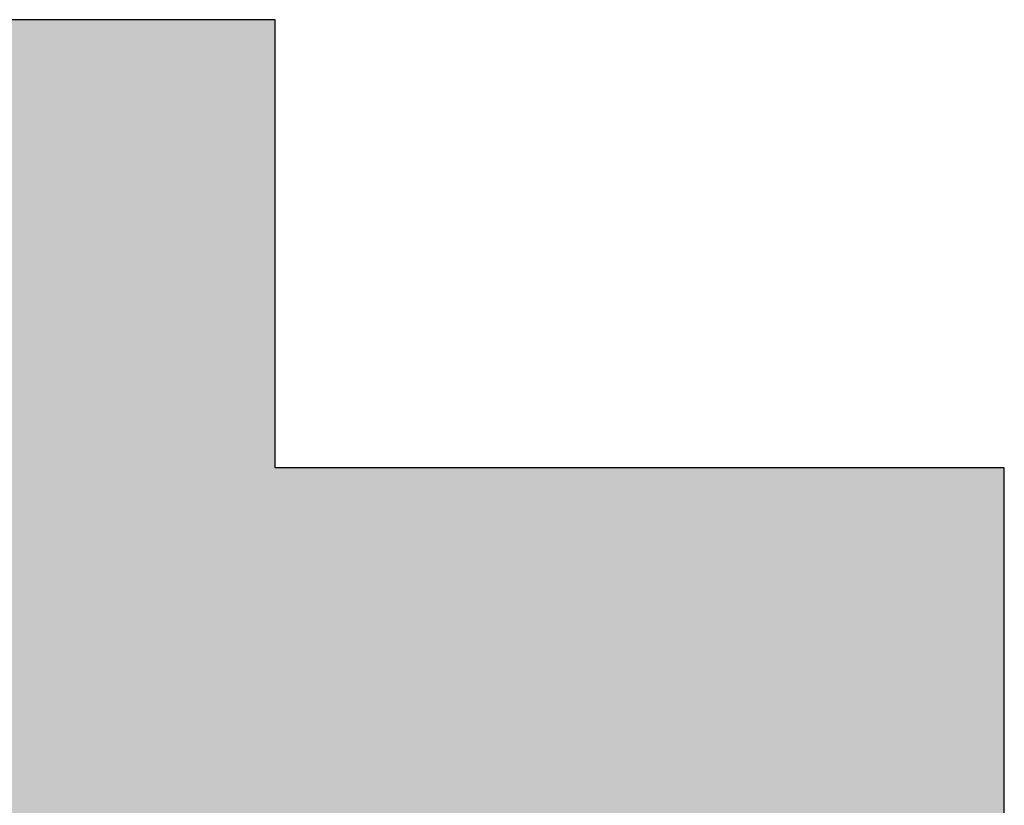
# Model space of a CAD drawing. Extents: x 24 to 409, y 3 to 287.
# Drawn here: x 232 to 234, y 7 to 9 of the extents above; entities that cross this region are included whole.
import ezdxf

# ---------------------------------------------------------------- set-up
doc = ezdxf.new("R2010")
doc.units = 0
doc.header["$LTSCALE"] = 0.25
doc.layers.get('0').update_dxf_attribs({"linetype": 'CONTINUOUS'})
doc.layers.add('1', color=7, linetype='CONTINUOUS')
doc.layers.add('2', color=134, linetype='CONTINUOUS')

# ---------------------------------------------------------------- blocks, each defined once
blk = doc.blocks.new('*G20')
at = {"layer": '2', "color": 134, "linetype": 'CONTINUOUS'}
blk.add_lwpolyline([(234.1724, 7.1072), (234.1724, 7.1373), (234.1724, 7.1698), (234.1724, 7.2045), (234.1724, 7.241), (234.1724, 7.2789), (234.1724, 7.3179), (234.1724, 7.3575), (234.1724, 7.3976), (234.1724, 7.4376), (234.1724, 7.4773), (234.1724, 7.5163), (234.1724, 7.5542), (234.1724, 7.5907), (234.1724, 7.6254), (234.1724, 7.6579), (234.1724, 7.688), (234.1724, 7.7152), (234.1724, 7.7392), (234.1724, 7.7596), (234.1724, 7.7761), (234.1724, 7.7884), (234.1724, 7.796), (234.1724, 7.7986), (234.1677, 7.7986), (234.154, 7.7986), (234.1319, 7.7986), (234.1021, 7.7986), (234.0652, 7.7986), (234.0218, 7.7986), (233.9727, 7.7986), (233.9184, 7.7986), (233.8597, 7.7986), (233.797, 7.7986), (233.7312, 7.7986), (233.6628, 7.7986), (233.5924, 7.7986), (233.5208, 7.7986), (233.4485, 7.7986), (233.3762, 7.7986), (233.3045, 7.7986), (233.2342, 7.7986), (233.1658, 7.7986), (233.0999, 7.7986), (233.0373, 7.7986), (232.9785, 7.7986), (232.9242, 7.7986), (232.8751, 7.7986), (232.8318, 7.7986), (232.7949, 7.7986), (232.7651, 7.7986), (232.743, 7.7986), (232.7292, 7.7986), (232.7245, 7.7986), (232.7245, 7.8015), (232.7245, 7.8099), (232.7245, 7.8235), (232.7245, 7.8418), (232.7245, 7.8645), (232.7245, 7.8912), (232.7245, 7.9214), (232.7245, 7.9547), (232.7245, 7.9909), (232.7245, 8.0294), (232.7245, 8.0699), (232.7245, 8.1119), (232.7245, 8.1552), (232.7245, 8.1992), (232.7245, 8.2437), (232.7245, 8.2881), (232.7245, 8.3322), (232.7245, 8.3754), (232.7245, 8.4175), (232.7245, 8.458), (232.7245, 8.4965), (232.7245, 8.5326), (232.7245, 8.566), (232.7245, 8.5962), (232.7245, 8.6228), (232.7245, 8.6455), (232.7245, 8.6639), (232.7245, 8.6774), (232.7245, 8.6859), (232.7245, 8.6888), (232.7216, 8.6888), (232.7133, 8.6888), (232.6998, 8.6888), (232.6816, 8.6888), (232.6591, 8.6888), (232.6327, 8.6888), (232.6027, 8.6888), (232.5696, 8.6888), (232.5338, 8.6888), (232.4955, 8.6888), (232.4554, 8.6888), (232.4136, 8.6888), (232.3707, 8.6888), (232.327, 8.6888), (232.2829, 8.6888), (232.2388, 8.6888), (232.1951, 8.6888)], dxfattribs=at)
blk = doc.blocks.new('*G19')
blk.add_blockref('*G20', (0, 0))

msp = doc.modelspace()

# ---------------------------------------------------------------- hatches: boundary and pattern name
at = {"layer": '1', "linetype": 'CONTINUOUS'}
msp.add_hatch(color=7, dxfattribs=at).paths.add_polyline_path([(232.7245, 6.9444), (232.7245, 6.9623), (232.7245, 6.9769), (232.7245, 6.9876), (232.7245, 6.9943), (232.7245, 6.9966), (232.7292, 6.9966), (232.743, 6.9966), (232.7651, 6.9966), (232.7949, 6.9966), (232.8318, 6.9966), (232.8751, 6.9966), (232.9242, 6.9966), (232.9785, 6.9966), (233.0373, 6.9966), (233.0999, 6.9966), (233.1658, 6.9966), (233.2342, 6.9966), (233.3045, 6.9966), (233.3762, 6.9966), (233.4485, 6.9966), (233.5208, 6.9966), (233.5924, 6.9966), (233.6628, 6.9966), (233.7312, 6.9966), (233.797, 6.9966), (233.8597, 6.9966), (233.9184, 6.9966), (233.9727, 6.9966), (234.0218, 6.9966), (234.0652, 6.9966), (234.1021, 6.9966), (234.1319, 6.9966), (234.154, 6.9966), (234.1677, 6.9966), (234.1724, 6.9966), (234.1724, 6.9992), (234.1724, 7.0068), (234.1724, 7.0191), (234.1724, 7.0356), (234.1724, 7.056), (234.1724, 7.08), (234.1724, 7.1072), (234.1724, 7.1373), (234.1724, 7.1698), (234.1724, 7.2045), (234.1724, 7.241), (234.1724, 7.2789), (234.1724, 7.3179), (234.1724, 7.3575), (234.1724, 7.3976), (234.1724, 7.4376), (234.1724, 7.4773), (234.1724, 7.5163), (234.1724, 7.5542), (234.1724, 7.5907), (234.1724, 7.6254), (234.1724, 7.6579), (234.1724, 7.688), (234.1724, 7.7152), (234.1724, 7.7392), (234.1724, 7.7596), (234.1724, 7.7761), (234.1724, 7.7884), (234.1724, 7.796), (234.1724, 7.7986), (234.1677, 7.7986), (234.154, 7.7986), (234.1319, 7.7986), (234.1021, 7.7986), (234.0652, 7.7986), (234.0218, 7.7986), (233.9727, 7.7986), (233.9184, 7.7986), (233.8597, 7.7986), (233.797, 7.7986), (233.7312, 7.7986), (233.6628, 7.7986), (233.5924, 7.7986), (233.5208, 7.7986), (233.4485, 7.7986), (233.3762, 7.7986), (233.3045, 7.7986), (233.2342, 7.7986), (233.1658, 7.7986), (233.0999, 7.7986), (233.0373, 7.7986), (232.9785, 7.7986), (232.9242, 7.7986), (232.8751, 7.7986), (232.8318, 7.7986), (232.7949, 7.7986), (232.7651, 7.7986), (232.743, 7.7986), (232.7292, 7.7986), (232.7245, 7.7986), (232.7245, 7.8015), (232.7245, 7.8099), (232.7245, 7.8235), (232.7245, 7.8418), (232.7245, 7.8645), (232.7245, 7.8912), (232.7245, 7.9214), (232.7245, 7.9547), (232.7245, 7.9909), (232.7245, 8.0294), (232.7245, 8.0699), (232.7245, 8.1119), (232.7245, 8.1552), (232.7245, 8.1992), (232.7245, 8.2437), (232.7245, 8.2881), (232.7245, 8.3322), (232.7245, 8.3754), (232.7245, 8.4175), (232.7245, 8.458), (232.7245, 8.4965), (232.7245, 8.5326), (232.7245, 8.566), (232.7245, 8.5962), (232.7245, 8.6228), (232.7245, 8.6455), (232.7245, 8.6639), (232.7245, 8.6774), (232.7245, 8.6859), (232.7245, 8.6888), (232.7216, 8.6888), (232.7133, 8.6888), (232.6998, 8.6888), (232.6816, 8.6888), (232.6591, 8.6888), (232.6327, 8.6888), (232.6027, 8.6888), (232.5696, 8.6888), (232.5338, 8.6888), (232.4955, 8.6888), (232.4554, 8.6888), (232.4136, 8.6888), (232.3707, 8.6888), (232.327, 8.6888), (232.2829, 8.6888), (232.2388, 8.6888), (232.1951, 8.6888), (232.1522, 8.6888), (232.1105, 8.6888), (232.0703, 8.6888), (232.0321, 8.6888), (231.9962, 8.6888), (231.9631, 8.6888), (231.9332, 8.6888), (231.9068, 8.6888), (231.8842, 8.6888), (231.8661, 8.6888), (231.8526, 8.6888), (231.8442, 8.6888), (231.8413, 8.6888), (231.8413, 8.6859), (231.8413, 8.6774), (231.8413, 8.6639), (231.8413, 8.6455), (231.8413, 8.6228), (231.8413, 8.5962), (231.8413, 8.566), (231.8413, 8.5326), (231.8413, 8.4965), (231.8413, 8.458), (231.8413, 8.4175), (231.8413, 8.3754), (231.8413, 8.3322), (231.8413, 8.2881), (231.8413, 8.2437), (231.8413, 8.1992), (231.8413, 8.1552), (231.8413, 8.1119), (231.8413, 8.0699), (231.8413, 8.0294), (231.8413, 7.9909), (231.8413, 7.9547), (231.8413, 7.9214), (231.8413, 7.8912), (231.8413, 7.8645), (231.8413, 7.8418), (231.8413, 7.8235), (231.8413, 7.8099), (231.8413, 7.8015), (231.8413, 7.7986), (231.8401, 7.7986), (231.8366, 7.7986), (231.8309, 7.7986), (231.8232, 7.7986), (231.8137, 7.7986), (231.8025, 7.7986), (231.7899, 7.7986), (231.7759, 7.7986), (231.7607, 7.7986), (231.7446, 7.7986), (231.7276, 7.7986), (231.71, 7.7986), (231.6918, 7.7986), (231.6734, 7.7986), (231.6547, 7.7986), (231.6361, 7.7986), (231.6176, 7.7986), (231.5995, 7.7986), (231.5819, 7.7986), (231.5649, 7.7986), (231.5487, 7.7986), (231.5336, 7.7986), (231.5196, 7.7986), (231.5069, 7.7986), (231.4958, 7.7986), (231.4863, 7.7986), (231.4786, 7.7986), (231.4729, 7.7986), (231.4694, 7.7986), (231.4681, 7.7986), (231.4765, 7.8277), (231.4846, 7.8558), (231.4924, 7.883), (231.4998, 7.9093), (231.5069, 7.9346), (231.5138, 7.9592), (231.5204, 7.9829), (231.5267, 8.0059), (231.5328, 8.0282), (231.5386, 8.0498), (231.5442, 8.0707), (231.5496, 8.0911), (231.5548, 8.1108), (231.5598, 8.1301), (231.5647, 8.1489), (231.5693, 8.1672), (231.5739, 8.1851), (231.5783, 8.2026), (231.5826, 8.2199), (231.5868, 8.2368), (231.5908, 8.2535), (231.5948, 8.2699), (231.5988, 8.2862), (231.6027, 8.3024), (231.6065, 8.3185), (231.6103, 8.3345), (231.6141, 8.3505), (231.6178, 8.3665), (231.6216, 8.3826), (231.6254, 8.3988), (231.6254, 8.3989), (231.6255, 8.3992), (231.6256, 8.3997), (231.6258, 8.4004), (231.626, 8.4012), (231.6262, 8.4021), (231.6265, 8.4032), (231.6267, 8.4044), (231.6271, 8.4057), (231.6274, 8.4071), (231.6277, 8.4085), (231.6281, 8.41), (231.6285, 8.4115), (231.6288, 8.4131), (231.6292, 8.4147), (231.6296, 8.4163), (231.63, 8.4179), (231.6303, 8.4194), (231.6307, 8.4209), (231.631, 8.4224), (231.6314, 8.4237), (231.6317, 8.425), (231.6319, 8.4262), (231.6322, 8.4273), (231.6324, 8.4282), (231.6326, 8.4291), (231.6328, 8.4297), (231.6329, 8.4302), (231.633, 8.4305), (231.633, 8.4306), (231.6301, 8.4309), (231.6216, 8.4318), (231.6079, 8.4333), (231.5894, 8.4352), (231.5665, 8.4377), (231.5397, 8.4405), (231.5092, 8.4438), (231.4756, 8.4473), (231.4391, 8.4512), (231.4003, 8.4553), (231.3595, 8.4597), (231.3171, 8.4642), (231.2735, 8.4688), (231.2291, 8.4735), (231.1842, 8.4783), (231.1394, 8.4831), (231.095, 8.4878), (231.0514, 8.4924), (231.009, 8.4969), (230.9682, 8.5013), (230.9294, 8.5054), (230.8929, 8.5093), (230.8593, 8.5128), (230.8288, 8.5161), (230.802, 8.5189), (230.7791, 8.5213), (230.7606, 8.5233), (230.7469, 8.5248), (230.7384, 8.5257), (230.7355, 8.526), (230.7354, 8.5257), (230.7353, 8.5253), (230.7352, 8.5248), (230.7351, 8.5241), (230.7349, 8.5234), (230.7347, 8.5225), (230.7345, 8.5216), (230.7343, 8.5205), (230.734, 8.5195), (230.7338, 8.5183), (230.7335, 8.5171), (230.7332, 8.5159), (230.7329, 8.5146), (230.7326, 8.5134), (230.7324, 8.5121), (230.7321, 8.5109), (230.7318, 8.5097), (230.7315, 8.5085), (230.7313, 8.5073), (230.731, 8.5062), (230.7308, 8.5052), (230.7306, 8.5043), (230.7304, 8.5034), (230.7302, 8.5026), (230.7301, 8.502), (230.7299, 8.5015), (230.7299, 8.5011), (230.7298, 8.5009), (230.7209, 8.4609), (230.7117, 8.4202), (230.7022, 8.3789), (230.6922, 8.337), (230.6819, 8.2944), (230.6711, 8.2513), (230.6599, 8.2076), (230.6482, 8.1634), (230.636, 8.1187), (230.6232, 8.0736), (230.61, 8.028), (230.5962, 7.9821), (230.5818, 7.9358), (230.5668, 7.8892), (230.5512, 7.8423), (230.5349, 7.7952), (230.518, 7.7478), (230.5004, 7.7003), (230.4821, 7.6526), (230.463, 7.6048), (230.4432, 7.5569), (230.4226, 7.509), (230.4013, 7.461), (230.3791, 7.413), (230.356, 7.3651), (230.3321, 7.3173), (230.3074, 7.2696), (230.2817, 7.222), (230.2551, 7.1746), (230.2276, 7.1274), (229.9811, 6.7866), (229.9806, 6.7862), (229.9802, 6.7857), (229.9798, 6.7852), (229.9793, 6.7847), (229.9789, 6.7842), (229.9784, 6.7837), (229.978, 6.7833), (229.9775, 6.7828), (229.9771, 6.7823), (229.9766, 6.7818), (229.9762, 6.7813), (229.9757, 6.7808), (229.9753, 6.7803), (229.9748, 6.7798), (229.9743, 6.7792), (229.9739, 6.7787), (229.9734, 6.7782), (229.9729, 6.7777), (229.9724, 6.7771), (229.972, 6.7766), (229.9715, 6.7761), (229.971, 6.7755), (229.9705, 6.775), (229.97, 6.7744), (229.9695, 6.7739), (229.969, 6.7733), (229.9685, 6.7727), (229.968, 6.7722), (229.9675, 6.7716), (229.967, 6.771), (229.967, 6.7709), (229.9668, 6.7707), (229.9664, 6.7703), (229.9659, 6.7698), (229.9654, 6.7691), (229.9647, 6.7683), (229.9639, 6.7675), (229.9631, 6.7665), (229.9622, 6.7655), (229.9612, 6.7644), (229.9602, 6.7632), (229.9591, 6.762), (229.958, 6.7608), (229.9569, 6.7595), (229.9558, 6.7582), (229.9547, 6.7569), (229.9536, 6.7557), (229.9525, 6.7544), (229.9514, 6.7532), (229.9504, 6.7521), (229.9494, 6.751), (229.9485, 6.7499), (229.9477, 6.749), (229.9469, 6.7481), (229.9463, 6.7473), (229.9457, 6.7467), (229.9452, 6.7462), (229.9449, 6.7458), (229.9447, 6.7455), (229.9446, 6.7454), (229.947, 6.744), (229.954, 6.7396), (229.9652, 6.7327), (229.9803, 6.7234), (229.9991, 6.7118), (230.0211, 6.6982), (230.046, 6.6828), (230.0736, 6.6658), (230.1034, 6.6474), (230.1352, 6.6277), (230.1687, 6.6071), (230.2034, 6.5856), (230.2392, 6.5635), (230.2756, 6.5411), (230.3123, 6.5184), (230.349, 6.4957), (230.3854, 6.4733), (230.4211, 6.4512), (230.4559, 6.4297), (230.4893, 6.4091), (230.5211, 6.3894), (230.551, 6.371), (230.5785, 6.354), (230.6035, 6.3386), (230.6255, 6.325), (230.6442, 6.3134), (230.6594, 6.3041), (230.6706, 6.2971), (230.6776, 6.2928), (230.6799, 6.2914), (230.7638, 6.2914), (230.7758, 6.3077), (230.7878, 6.3241), (230.7999, 6.3408), (230.812, 6.3576), (230.8242, 6.3746), (230.8364, 6.3919), (230.8488, 6.4095), (230.8612, 6.4275), (230.8738, 6.4459), (230.8864, 6.4647), (230.8992, 6.484), (230.9121, 6.5039), (230.9251, 6.5242), (230.9383, 6.5452), (230.9516, 6.5669), (230.9651, 6.5892), (230.9787, 6.6122), (230.9926, 6.6361), (231.0066, 6.6607), (231.0208, 6.6861), (231.0352, 6.7125), (231.0498, 6.7398), (231.0647, 6.7681), (231.0797, 6.7974), (231.095, 6.8277), (231.1106, 6.8591), (231.1264, 6.8917), (231.1424, 6.9254), (231.1588, 6.9604), (231.1754, 6.9966), (231.1775, 6.9966), (231.1838, 6.9966), (231.194, 6.9966), (231.2077, 6.9966), (231.2247, 6.9966), (231.2446, 6.9966), (231.2672, 6.9966), (231.2922, 6.9966), (231.3192, 6.9966), (231.348, 6.9966), (231.3783, 6.9966), (231.4098, 6.9966), (231.4421, 6.9966), (231.4751, 6.9966), (231.5083, 6.9966), (231.5416, 6.9966), (231.5745, 6.9966), (231.6069, 6.9966), (231.6384, 6.9966), (231.6687, 6.9966), (231.6975, 6.9966), (231.7245, 6.9966), (231.7495, 6.9966), (231.7721, 6.9966), (231.792, 6.9966), (231.809, 6.9966), (231.8227, 6.9966), (231.8328, 6.9966), (231.8392, 6.9966), (231.8413, 6.9966), (231.8413, 6.9943), (231.8413, 6.9876), (231.8413, 6.9769), (231.8413, 6.9623), (231.8413, 6.9444), (231.8413, 6.9233), (231.8413, 6.8993), (231.8413, 6.8729), (231.8413, 6.8443), (231.8413, 6.8138), (231.8413, 6.7817), (231.8413, 6.7484), (231.8413, 6.7141), (231.8413, 6.6792), (231.8413, 6.644), (231.8413, 6.6088), (231.8413, 6.5739), (231.8413, 6.5396), (231.8413, 6.5063), (231.8413, 6.4742), (231.8413, 6.4437), (231.8413, 6.4151), (231.8413, 6.3886), (231.8413, 6.3647), (231.8413, 6.3436), (231.8413, 6.3256), (231.8413, 6.3111), (231.8413, 6.3003), (231.8413, 6.2937), (231.8413, 6.2914), (232.7245, 6.2914), (232.7245, 6.2937), (232.7245, 6.3003), (232.7245, 6.3111), (232.7245, 6.3256), (232.7245, 6.3436), (232.7245, 6.3647), (232.7245, 6.3886), (232.7245, 6.4151), (232.7245, 6.4437), (232.7245, 6.4742), (232.7245, 6.5063), (232.7245, 6.5396), (232.7245, 6.5739), (232.7245, 6.6088), (232.7245, 6.644), (232.7245, 6.6792), (232.7245, 6.7141), (232.7245, 6.7484), (232.7245, 6.7817), (232.7245, 6.8138), (232.7245, 6.8443), (232.7245, 6.8729), (232.7245, 6.8993), (232.7245, 6.9233)], flags=0)

# ---------------------------------------------------------------- linework, layer by layer
at = {"layer": '1', "color": 7, "linetype": 'CONTINUOUS'}
for p, q in [((232.2388, 8.6888), (232.1951, 8.6888)), ((232.2829, 8.6888), (232.2388, 8.6888)), ((232.327, 8.6888), (232.2829, 8.6888)), ((232.3707, 8.6888), (232.327, 8.6888)), ((232.4136, 8.6888), (232.3707, 8.6888)), ((232.4554, 8.6888), (232.4136, 8.6888)), ((232.4955, 8.6888), (232.4554, 8.6888)), ((232.5338, 8.6888), (232.4955, 8.6888)), ((232.5696, 8.6888), (232.5338, 8.6888)), ((232.6027, 8.6888), (232.5696, 8.6888)), ((232.6327, 8.6888), (232.6027, 8.6888)), ((232.6591, 8.6888), (232.6327, 8.6888)), ((232.6816, 8.6888), (232.6591, 8.6888)), ((232.6998, 8.6888), (232.6816, 8.6888)), ((232.7133, 8.6888), (232.6998, 8.6888)), ((232.7216, 8.6888), (232.7133, 8.6888)), ((232.7245, 8.6888), (232.7216, 8.6888)), ((232.7245, 8.6859), (232.7245, 8.6888)), ((232.7245, 8.6774), (232.7245, 8.6859)), ((232.7245, 8.6639), (232.7245, 8.6774)), ((232.7245, 8.6455), (232.7245, 8.6639)), ((232.7245, 8.6228), (232.7245, 8.6455)), ((232.7245, 8.5962), (232.7245, 8.6228)), ((232.7245, 8.566), (232.7245, 8.5962)), ((232.7245, 8.5326), (232.7245, 8.566)), ((232.7245, 8.4965), (232.7245, 8.5326)), ((232.7245, 8.458), (232.7245, 8.4965)), ((232.7245, 8.4175), (232.7245, 8.458)), ((232.7245, 8.3754), (232.7245, 8.4175)), ((232.7245, 8.3322), (232.7245, 8.3754)), ((232.7245, 8.2881), (232.7245, 8.3322)), ((232.7245, 8.2437), (232.7245, 8.2881)), ((232.7245, 8.1992), (232.7245, 8.2437)), ((232.7245, 8.1552), (232.7245, 8.1992)), ((232.7245, 8.1119), (232.7245, 8.1552)), ((232.7245, 8.0699), (232.7245, 8.1119)), ((232.7245, 8.0294), (232.7245, 8.0699)), ((232.7245, 7.9909), (232.7245, 8.0294)), ((232.7245, 7.9547), (232.7245, 7.9909)), ((232.7245, 7.9214), (232.7245, 7.9547)), ((232.7245, 7.8912), (232.7245, 7.9214)), ((232.7245, 7.8645), (232.7245, 7.8912)), ((232.7245, 7.8418), (232.7245, 7.8645)), ((232.7245, 7.8235), (232.7245, 7.8418)), ((232.7245, 7.8099), (232.7245, 7.8235)), ((232.7245, 7.8015), (232.7245, 7.8099)), ((232.7245, 7.7986), (232.7245, 7.8015)), ((232.7292, 7.7986), (232.7245, 7.7986)), ((232.743, 7.7986), (232.7292, 7.7986)), ((232.7651, 7.7986), (232.743, 7.7986)), ((232.7949, 7.7986), (232.7651, 7.7986)), ((232.8318, 7.7986), (232.7949, 7.7986)), ((232.8751, 7.7986), (232.8318, 7.7986)), ((232.9242, 7.7986), (232.8751, 7.7986)), ((232.9785, 7.7986), (232.9242, 7.7986)), ((233.0373, 7.7986), (232.9785, 7.7986)), ((233.0999, 7.7986), (233.0373, 7.7986)), ((233.1658, 7.7986), (233.0999, 7.7986)), ((233.2342, 7.7986), (233.1658, 7.7986)), ((233.3045, 7.7986), (233.2342, 7.7986)), ((233.3762, 7.7986), (233.3045, 7.7986)), ((233.4485, 7.7986), (233.3762, 7.7986)), ((233.5208, 7.7986), (233.4485, 7.7986)), ((233.5924, 7.7986), (233.5208, 7.7986)), ((233.6628, 7.7986), (233.5924, 7.7986)), ((233.7312, 7.7986), (233.6628, 7.7986)), ((233.797, 7.7986), (233.7312, 7.7986)), ((233.8597, 7.7986), (233.797, 7.7986)), ((233.9184, 7.7986), (233.8597, 7.7986)), ((233.9727, 7.7986), (233.9184, 7.7986)), ((234.0218, 7.7986), (233.9727, 7.7986)), ((234.0652, 7.7986), (234.0218, 7.7986)), ((234.1021, 7.7986), (234.0652, 7.7986)), ((234.1319, 7.7986), (234.1021, 7.7986)), ((234.154, 7.7986), (234.1319, 7.7986)), ((234.1677, 7.7986), (234.154, 7.7986)), ((234.1724, 7.7986), (234.1677, 7.7986)), ((234.1724, 7.796), (234.1724, 7.7986)), ((234.1724, 7.7884), (234.1724, 7.796)), ((234.1724, 7.7761), (234.1724, 7.7884)), ((234.1724, 7.7596), (234.1724, 7.7761)), ((234.1724, 7.7392), (234.1724, 7.7596)), ((234.1724, 7.7152), (234.1724, 7.7392)), ((234.1724, 7.688), (234.1724, 7.7152)), ((234.1724, 7.6579), (234.1724, 7.688)), ((234.1724, 7.6254), (234.1724, 7.6579)), ((234.1724, 7.5907), (234.1724, 7.6254)), ((234.1724, 7.5542), (234.1724, 7.5907)), ((234.1724, 7.5163), (234.1724, 7.5542)), ((234.1724, 7.4773), (234.1724, 7.5163)), ((234.1724, 7.4376), (234.1724, 7.4773)), ((234.1724, 7.3976), (234.1724, 7.4376)), ((234.1724, 7.3575), (234.1724, 7.3976)), ((234.1724, 7.3179), (234.1724, 7.3575)), ((234.1724, 7.2789), (234.1724, 7.3179)), ((234.1724, 7.241), (234.1724, 7.2789)), ((234.1724, 7.2045), (234.1724, 7.241)), ((234.1724, 7.1698), (234.1724, 7.2045)), ((234.1724, 7.1373), (234.1724, 7.1698)), ((234.1724, 7.1072), (234.1724, 7.1373))]:
    msp.add_line(p, q, dxfattribs=at)

# ---------------------------------------------------------------- block references
msp.add_blockref('*G19', (0, 0))

doc.saveas('drawing.dxf')
